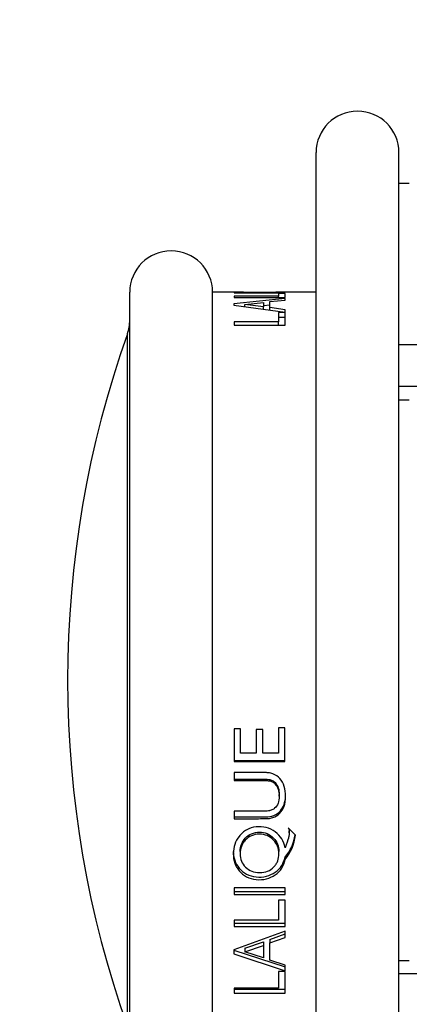
# Model space of a CAD drawing. Units: millimetres. Extents: x 0 to 791, y 0 to 1164.
# Drawn here: x 56 to 75, y 680 to 728 of the extents above; entities that cross this region are included whole.
import ezdxf
from ezdxf import colors
from ezdxf.entities.mleader import LeaderData, LeaderLine
from ezdxf.math import Vec2, Vec3

# ---------------------------------------------------------------- set-up
doc = ezdxf.new("R2010")
doc.units = ezdxf.units.MM
doc.layers.add('DV4_Défaut', color=7, linetype='Continuous')
doc.layers.add('Défaut', color=7, linetype='Continuous')

# ---------------------------------------------------------------- blocks, each defined once
blk = doc.blocks.new('_DOT')
at = {"color": 0}
blk.add_line((0, 0), (-1, 0), dxfattribs=at)
at = {"color": 0, "const_width": 0.333}
blk.add_lwpolyline([(-0.1665, 0, 1), (0.1665, 0, 1)], format="xyb", close=True, dxfattribs=at)
blk = doc.blocks.new('SE3')
at = {"layer": 'DV4_Défaut', "color": 7, "linetype": 'Continuous'}
for p, q in [((70.631, 670.135), (70.631, 721.135)), ((74.631, 670.135), (74.631, 721.135)), ((75.131, 719.635), (74.631, 719.635)), ((61.631, 676.885), (61.631, 714.385)), ((65.631, 676.885), (65.631, 714.385)), ((67.118, 714.385), (65.631, 714.385)), ((69.132, 714.368), (66.667, 714.368)), ((66.667, 714.368), (66.667, 714.349)), ((66.667, 714.349), (69.132, 714.349)), ((70.631, 714.385), (68.69, 714.385)), ((69.132, 714.081), (66.655, 713.824)), ((68.81, 714.19), (66.667, 714.19)), ((66.667, 714.19), (66.667, 714.132)), ((66.667, 714.132), (69.132, 714.132)), ((67.196, 713.789), (68.087, 713.895)), ((68.087, 713.895), (68.087, 713.682)), ((68.401, 713.93), (69.132, 714.006)), ((68.401, 713.639), (68.401, 713.93)), ((69.132, 714.325), (68.81, 714.325)), ((68.81, 714.325), (68.81, 714.19)), ((68.81, 714.132), (68.81, 714.19)), ((69.132, 714.132), (69.132, 714.325)), ((69.132, 714.006), (69.132, 714.081)), ((66.655, 713.824), (66.655, 713.755)), ((66.655, 713.755), (69.132, 713.414)), ((67.196, 713.68), (67.196, 713.789)), ((68.087, 713.682), (67.196, 713.789)), ((68.401, 713.76), (68.087, 713.728)), ((68.087, 713.557), (68.087, 713.682)), ((68.401, 713.514), (68.401, 713.639)), ((69.132, 713.539), (68.401, 713.639)), ((69.132, 713.4), (68.81, 713.4)), ((68.81, 713.4), (68.81, 712.951)), ((69.132, 713.414), (69.132, 713.539)), ((69.132, 712.788), (69.132, 713.4)), ((68.81, 712.951), (66.667, 712.951)), ((66.667, 712.951), (66.667, 712.788)), ((69.132, 713.163), (68.81, 713.163)), ((68.81, 712.788), (68.81, 712.951)), ((69.132, 713.301), (69.132, 713.37)), ((66.667, 712.788), (69.132, 712.788)), ((61.516, 678.897), (61.516, 712.372)), ((110.631, 711.837), (74.631, 711.837)), ((74.631, 709.837), (110.631, 709.837)), ((74.631, 709.179), (75.131, 709.179)), ((66.667, 693.288), (66.667, 691.706)), ((66.981, 693.288), (66.667, 693.288)), ((66.981, 692.098), (66.981, 693.288)), ((67.734, 693.248), (67.734, 692.098)), ((68.05, 693.248), (67.734, 693.248)), ((68.05, 692.098), (68.05, 693.248)), ((69.128, 693.327), (68.814, 693.327)), ((68.814, 693.327), (68.814, 692.098)), ((69.128, 691.706), (69.128, 693.327)), ((67.734, 692.098), (66.981, 692.098)), ((68.814, 692.098), (68.05, 692.098)), ((66.667, 691.759), (69.128, 691.759)), ((66.667, 691.706), (69.128, 691.706)), ((66.667, 691.17), (66.667, 690.786)), ((68.849, 690.032), (68.849, 690.106)), ((66.667, 689.3), (66.667, 688.937)), ((69.631, 688.141), (69.285, 688.495)), ((69.335, 688.248), (69.335, 688.347)), ((66.966, 687.354), (66.966, 687.242)), ((68.836, 687.243), (68.836, 687.355)), ((69.132, 687.077), (69.132, 686.961)), ((66.667, 685.592), (66.667, 685.273)), ((69.132, 685.592), (66.667, 685.592)), ((66.667, 685.412), (69.132, 685.412)), ((69.132, 685.273), (69.132, 685.592)), ((66.667, 685.273), (69.132, 685.273)), ((68.81, 684.994), (68.81, 684.026)), ((69.132, 684.994), (68.81, 684.994)), ((69.132, 683.728), (69.132, 684.994)), ((66.667, 684.026), (66.667, 683.728)), ((68.81, 684.026), (66.667, 684.026)), ((66.667, 683.886), (69.132, 683.886)), ((69.132, 683.5), (66.655, 682.599)), ((66.667, 683.728), (69.132, 683.728)), ((69.132, 683.201), (69.132, 683.5)), ((67.196, 682.673), (68.087, 682.988)), ((68.087, 682.988), (68.087, 682.817)), ((68.401, 683.102), (69.132, 683.367)), ((68.401, 682.933), (69.132, 683.201)), ((68.401, 683.102), (68.401, 682.933)), ((68.401, 682.099), (68.401, 682.933)), ((66.655, 682.599), (66.655, 682.401)), ((66.655, 682.577), (69.132, 681.775)), ((67.196, 682.498), (68.087, 682.817)), ((67.196, 682.673), (67.196, 682.498)), ((68.087, 682.208), (67.196, 682.498)), ((68.087, 682.817), (68.087, 682.208)), ((66.655, 682.401), (69.132, 681.587)), ((69.132, 681.862), (68.401, 682.099)), ((74.631, 682.091), (75.131, 682.091)), ((69.132, 681.56), (68.81, 681.56)), ((68.81, 681.56), (68.81, 680.749)), ((69.132, 681.587), (69.132, 681.862)), ((69.132, 680.502), (69.132, 681.56)), ((110.631, 681.432), (74.631, 681.432)), ((66.667, 680.749), (66.667, 680.502)), ((68.81, 680.749), (66.667, 680.749)), ((66.667, 680.704), (69.132, 680.704)), ((66.667, 680.502), (69.132, 680.502))]:
    blk.add_line(p, q, dxfattribs=at)
for centre, radius, start, end in [((72.631, 721.135), 2, 0, 180), ((63.631, 714.385), 2, 0, 180), ((59.631, 713.041), 2, 340.4428, 0), ((108.631, 695.635), 50, 160.4428, 199.5572), ((67.478, 688.476), 2.166, 319.7722, 351.4818), ((67.379, 688.399), 2.268, 320.6409, 353.4637)]:
    blk.add_arc(centre, radius, start, end, dxfattribs=at)
for points, knots in [([(67.102, 714.385), (67.157, 714.384), (67.215, 714.384), (67.413, 714.383), (67.557, 714.382), (68.084, 714.381), (68.396, 714.384), (68.669, 714.385), (68.683, 714.385), (68.696, 714.385)], [0, 0, 0, 0, 0.125713, 0.125713, 0.40713, 0.40713, 0.969964, 0.969964, 1, 1, 1, 1]), ([(66.667, 688.937), (67.253, 688.937), (67.681, 688.938), (68.086, 688.941), (68.182, 688.942), (68.295, 688.944), (68.304, 688.946), (68.398, 688.955), (68.469, 688.969), (68.666, 689.031), (68.778, 689.098), (69.054, 689.377), (69.154, 689.657), (69.164, 690.358), (69.07, 690.669), (68.793, 690.983), (68.68, 691.059), (68.48, 691.13), (68.408, 691.147), (68.311, 691.159), (68.303, 691.161), (68.232, 691.164), (68.15, 691.165), (67.759, 691.169), (67.308, 691.17), (66.667, 691.17)], [0, 0, 0, 0, 0.03125, 0.03125, 0.046875, 0.046875, 0.0625, 0.0625, 0.125, 0.125, 0.25, 0.25, 0.5, 0.5, 0.75, 0.75, 0.875, 0.875, 0.9375, 0.9375, 0.953125, 0.953125, 0.96875, 0.96875, 1, 1, 1, 1]), ([(66.667, 690.851), (66.892, 690.851), (67.342, 690.852), (67.903, 690.848), (68.298, 690.854), (68.518, 690.795), (68.78, 690.596), (68.849, 690.326), (68.849, 690.106)], [0, 0, 0, 0, 0.253426, 0.506852, 0.633524, 0.697255, 0.759201, 1, 1, 1, 1]), ([(66.667, 690.786), (66.892, 690.786), (67.117, 690.786), (67.454, 690.786), (67.566, 690.786), (67.735, 690.786), (67.791, 690.786), (67.876, 690.786), (67.904, 690.786), (67.96, 690.786), (67.978, 690.786), (68.091, 690.786), (68.157, 690.785), (68.241, 690.781), (68.267, 690.779), (68.313, 690.775), (68.323, 690.774), (68.411, 690.76), (68.465, 690.744), (68.563, 690.694), (68.611, 690.657), (68.783, 690.48), (68.851, 690.281), (68.847, 689.767), (68.771, 689.571), (68.591, 689.407), (68.548, 689.38), (68.472, 689.349), (68.445, 689.34), (68.402, 689.329), (68.388, 689.326), (68.357, 689.32), (68.335, 689.316), (68.289, 689.31), (68.243, 689.306), (68.16, 689.302), (68.13, 689.301), (68.066, 689.3), (68.022, 689.3), (67.552, 689.3), (67.11, 689.3), (66.667, 689.3)], [0, 0, 0, 0, 0.125, 0.125, 0.1875, 0.1875, 0.21875, 0.21875, 0.234375, 0.234375, 0.25, 0.25, 0.28125, 0.28125, 0.296875, 0.296875, 0.3125, 0.3125, 0.34375, 0.34375, 0.375, 0.375, 0.5, 0.5, 0.625, 0.625, 0.65625, 0.65625, 0.671875, 0.671875, 0.679688, 0.679688, 0.6875, 0.6875, 0.71875, 0.71875, 0.734375, 0.734375, 0.75, 0.75, 1, 1, 1, 1]), ([(66.667, 689.026), (66.953, 689.026), (67.42, 689.025), (67.962, 689.032), (68.354, 689.027), (68.698, 689.108), (68.987, 689.376), (69.134, 689.725), (69.159, 689.975), (69.16, 690.107)], [0, 0, 0, 0, 0.267502, 0.43633, 0.506493, 0.634317, 0.755747, 0.871222, 1, 1, 1, 1]), ([(69.132, 687.537), (69.067, 687.857), (68.92, 688.097), (68.522, 688.399), (68.379, 688.47), (68.072, 688.551), (67.899, 688.561), (67.566, 688.524), (67.415, 688.476), (67.21, 688.361), (67.145, 688.316), (67.024, 688.211), (66.96, 688.143), (66.726, 687.85), (66.632, 687.571), (66.631, 687.081), (66.654, 686.931), (66.725, 686.727), (66.754, 686.662), (66.824, 686.539), (66.859, 686.488), (67.018, 686.301), (67.139, 686.204), (67.413, 686.062), (67.557, 686.019), (68.084, 685.962), (68.396, 686.038), (68.915, 686.409), (69.074, 686.654), (69.132, 686.961)], [0, 0, 0, 0, 0.125, 0.125, 0.1875, 0.1875, 0.25, 0.25, 0.3125, 0.3125, 0.34375, 0.34375, 0.375, 0.375, 0.5, 0.5, 0.5625, 0.5625, 0.59375, 0.59375, 0.625, 0.625, 0.6875, 0.6875, 0.75, 0.75, 0.875, 0.875, 1, 1, 1, 1]), ([(66.966, 687.355), (66.965, 687.586), (67.089, 687.941), (67.501, 688.24), (67.891, 688.311), (68.282, 688.244), (68.698, 687.948), (68.834, 687.592), (68.836, 687.358), (68.836, 687.355)], [0, 0, 0, 0, 0.246063, 0.371826, 0.498129, 0.623666, 0.750567, 0.99724, 1, 1, 1, 1]), ([(66.966, 687.243), (66.966, 687.372), (66.987, 687.491), (67.047, 687.654), (67.073, 687.706), (67.133, 687.804), (67.165, 687.847), (67.388, 688.088), (67.618, 688.186), (68.028, 688.189), (68.154, 688.166), (68.382, 688.07), (68.492, 687.99), (68.748, 687.722), (68.834, 687.508), (68.837, 687.123), (68.818, 687.006), (68.757, 686.845), (68.731, 686.795), (68.67, 686.699), (68.638, 686.657), (68.415, 686.423), (68.189, 686.331), (67.769, 686.331), (67.641, 686.354), (67.411, 686.444), (67.302, 686.518), (67.05, 686.771), (66.966, 686.984), (66.966, 687.243)], [0, 0, 0, 0, 0.0625, 0.0625, 0.09375, 0.09375, 0.125, 0.125, 0.25, 0.25, 0.3125, 0.3125, 0.375, 0.375, 0.5, 0.5, 0.5625, 0.5625, 0.59375, 0.59375, 0.625, 0.625, 0.75, 0.75, 0.8125, 0.8125, 0.875, 0.875, 1, 1, 1, 1]), ([(69.285, 688.495), (69.317, 688.405), (69.335, 688.312), (69.335, 688.218), (69.332, 688.182), (69.322, 688.121), (69.318, 688.099), (69.31, 688.065), (69.308, 688.053), (69.302, 688.029), (69.297, 688.011), (69.267, 687.898), (69.213, 687.741), (69.132, 687.537)], [0, 0, 0, 0, 0.25, 0.25, 0.375, 0.375, 0.4375, 0.4375, 0.46875, 0.46875, 0.5, 0.5, 1, 1, 1, 1]), ([(69.32, 688.472), (69.324, 688.455), (69.331, 688.414), (69.335, 688.372), (69.335, 688.347), (69.335, 688.347)], [0, 0, 0, 0, 0.4160792, 0.9922, 1, 1, 1, 1]), ([(66.631, 687.355), (66.631, 687.063), (66.77, 686.626), (67.254, 686.234), (67.733, 686.102), (68.234, 686.123), (68.672, 686.329), (69.006, 686.655), (69.089, 686.935), (69.132, 687.077)], [0, 0, 0, 0, 0.24586, 0.373028, 0.49692, 0.624469, 0.749162, 0.873361, 1, 1, 1, 1])]:
    blk.add_open_spline(points, degree=3, knots=knots, dxfattribs=at)

msp = doc.modelspace()

# ---------------------------------------------------------------- block references
at = {"layer": 'Défaut'}
msp.add_blockref('SE3', (0, 0), dxfattribs=at)

# ---------------------------------------------------------------- leaders
at = {"layer": 'Défaut', "color": 7, "linetype": 'Continuous'}
ml = msp.add_multileader_mtext('Standard', dxfattribs=at)
ml.set_content('{\\pxsm0.9;\\fSolid Edge ISO|b1||i0||c0|p34;\\W1.;24/08/2016\\P}', color=256)
ml.set_leader_properties()
ml.set_arrow_properties(name='DOT')
ml.build(insert=Vec2(0, 0))
ml.multileader.update_dxf_attribs({"leader_type": 0, "dogleg_length": 0, "arrow_head_size": 12})
ctx = ml.context
ctx.base_point, ctx.char_height, ctx.arrow_head_size, ctx.landing_gap_size = Vec3(656.602, 1156.973), 12, 12, 4.2
notes = []
notes.append((ctx, [(0, (0, 0, 0), (0, 0), (1, 0), 1, [])]))
ctx.mtext.insert = Vec3(658.602, 1163.093)
ml = msp.add_multileader_mtext('Standard', dxfattribs=at)
ml.set_content('{\\pxsm0.9;\\fArial|b1||i0||c0|p34;\\W1.;30B\\P}', color=256)
ml.set_leader_properties()
ml.set_arrow_properties(name='DOT')
ml.build(insert=Vec2(0, 0))
ml.multileader.update_dxf_attribs({"leader_type": 0, "dogleg_length": 0, "arrow_head_size": 12})
ctx = ml.context
ctx.base_point, ctx.char_height, ctx.arrow_head_size, ctx.landing_gap_size = Vec3(36.854, 1136.92), 12, 12, 4.2
notes.append((ctx, [(0, (0, 0, 0), (0, 0), (1, 0), 1, [])]))
ctx.mtext.insert = Vec3(38.854, 1143.022)
for ctx, leaders in notes:
    for number, flags, end, landing, length, lines in leaders:
        leader = LeaderData()
        leader.index, (leader.has_last_leader_line, leader.has_dogleg_vector, leader.attachment_direction) = number, flags
        leader.last_leader_point, leader.dogleg_vector, leader.dogleg_length = Vec3(end), Vec3(landing), length
        for number, points, colour, breaks in lines:
            line = LeaderLine()
            line.index, line.vertices, line.color, line.breaks = number, Vec3.list(points), colors.encode_raw_color(colour), breaks
            leader.lines.append(line)
        ctx.leaders.append(leader)

doc.saveas('drawing.dxf')
